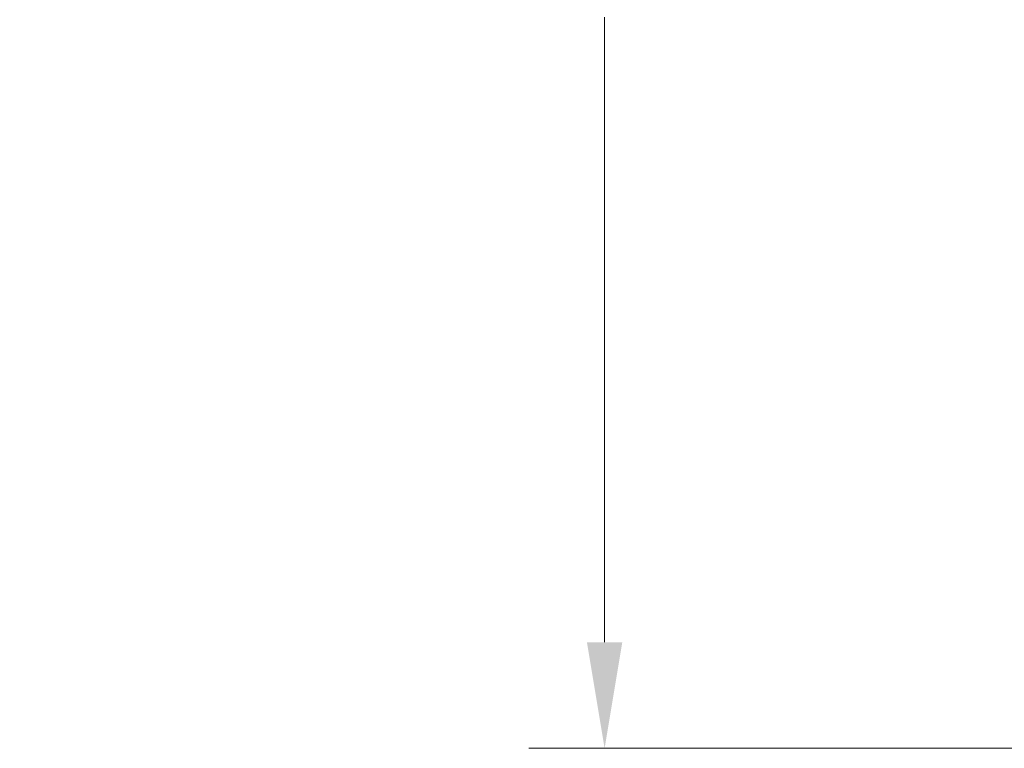
# Model space of a CAD drawing. Units: millimetres. Extents: x 2583.1 to 2650, y 1870.7 to 1944.6.
# Drawn here: x 2598.6 to 2605.1, y 1887.2 to 1892 of the extents above; entities that cross this region are included whole.
import ezdxf

# ---------------------------------------------------------------- set-up
doc = ezdxf.new("R2010")
doc.units = ezdxf.units.MM
doc.layers.add('cotas', color=253, linetype='Continuous', lineweight=5)
doc.styles.add('ARIAL', font='arial.ttf')
doc.dimstyles.new('RS (E1.10)', dxfattribs={"dimtxt": 1.5, "dimasz": 0.7, "dimexe": 0.5, "dimexo": 1, "dimgap": 1, "dimtad": 0, "dimtih": 1, "dimtoh": 1, "dimdec": 0, "dimlfac": 10, "dimtxsty": 'ARIAL', "dimcen": 0, "dimclrd": 256, "dimclre": 256, "dimclrt": 256, "dimadec": 0, "dimazin": 0, "dimtfac": 1, "dimtdec": 0, "dimtofl": 0, "dimtmove": 0, "dimatfit": 3, "dimfxl": 1, "dimlwd": -1, "dimlwe": -1, "dimarcsym": 0})

# ---------------------------------------------------------------- blocks, each defined once
blk = doc.blocks.new('*D31')
at = {"layer": 'cotas', "transparency": 16777216}
for p, q in [((2607.2505, 1902.1384), (2601.991, 1902.1384)), ((2602.491, 1901.4384), (2602.491, 1895.5969)), ((2602.491, 1887.9384), (2602.491, 1892.0652)), ((2607.2505, 1887.2384), (2601.991, 1887.2384))]:
    blk.add_line(p, q, dxfattribs=at)
for points in [[(2602.3743, 1901.4384), (2602.6076, 1901.4384), (2602.491, 1902.1384)], [(2602.3743, 1887.9384), (2602.6076, 1887.9384), (2602.491, 1887.2384)]]:
    blk.add_solid(points, dxfattribs=at)
at = {"layer": 'Defpoints', "color": 0, "transparency": 16777216}
for p in [(2602.491, 1902.1384), (2608.2505, 1902.1384), (2608.2505, 1887.2384)]:
    blk.add_point(p, dxfattribs=at)
at = {"layer": 'cotas', "transparency": 16777216, "insert": (2602.491, 1893.8311), "char_height": 1.5, "attachment_point": 5, "style": 'ARIAL'}
blk.add_mtext('150%%P12', dxfattribs=at)

msp = doc.modelspace()

# ---------------------------------------------------------------- dimensions: what is measured, and where the dimension line sits
at = {"layer": 'cotas'}
dim = msp.add_linear_dim(base=(2602.491, 1902.1384), p1=(2608.2505, 1887.2384), p2=(2608.2505, 1902.1384), angle=90, text='150%%P12', dimstyle='RS (E1.10)', dxfattribs=at)
dim.commit()
dim.dimension.update_dxf_attribs({"geometry": '*D31', "text_midpoint": (2602.491, 1893.8311), "dimtype": 160})

doc.saveas('drawing.dxf')
